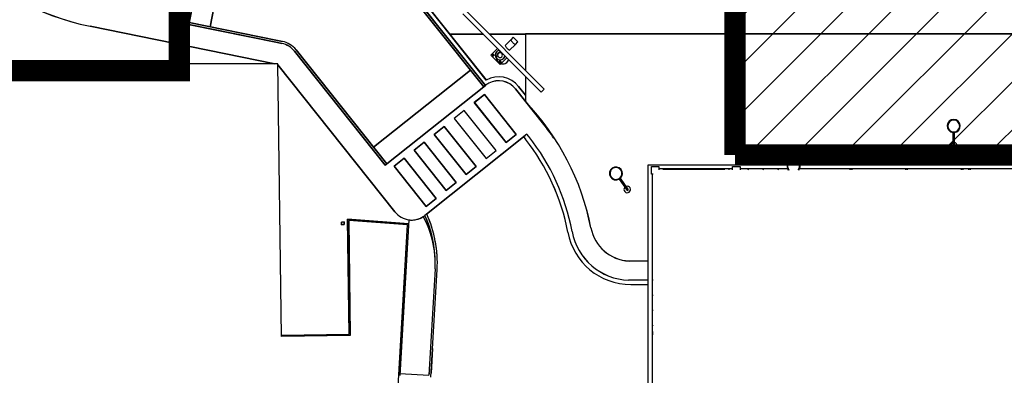
# Model space of a CAD drawing. Extents: x -186890 to 114097, y -209850 to 101709.
# Drawn here: x -111500 to -65391, y -123656 to -107009 of the extents above; entities that cross this region are included whole.
import ezdxf

# ---------------------------------------------------------------- set-up
doc = ezdxf.new("R2010")
doc.units = 0
for name, color, linetype in [('NOT-50TXT', 6, 'CONTINUOUS'), ('NOT-HATCH', 72, 'CONTINUOUS'), ('X-3040-S$0$0_1 pen', 11, 'CONTINUOUS'), ('X-3040-S$0$0_25 pen', 11, 'CONTINUOUS'), ('X-3040-S$0$A-FLOR', 11, 'CONTINUOUS'), ('X-3040-S$0$A-FLOR-1', 11, 'CONTINUOUS'), ('X-3040-S$0$A-FLOR-OTLN-1', 11, 'CONTINUOUS'), ('X-3040-S$0$A-FLOR-OTLN-2', 11, 'CONTINUOUS'), ('X-3040-S$0$A-GENM', 11, 'CONTINUOUS'), ('X-3040-S$0$A-GENM-1', 11, 'CONTINUOUS'), ('X-3040-S$0$A-ROOF-1', 8, 'CONTINUOUS'), ('X-3040-S$0$A-WALL', 8, 'CONTINUOUS'), ('X-3040-S$0$A-WALL-1', 8, 'CONTINUOUS'), ('X-3040-S$0$C-PRKG-1', 11, 'CONTINUOUS'), ('X-3040-S$0$E-COMM-1', 11, 'CONTINUOUS'), ('X-3040-S$0$EXISTING', 11, 'CONTINUOUS'), ('X-3040-S$0$L-SITE-1', 11, 'CONTINUOUS'), ('X-3040-S$0$L-SITE-2', 11, 'CONTINUOUS'), ('X-3040-S$0$S-COLS', 8, 'CONTINUOUS'), ('X-3040-S$0$XPATH', 11, 'CONTINUOUS'), ('X-XREF', 7, 'CONTINUOUS')]:
    doc.layers.add(name, color=color, linetype=linetype)

# ---------------------------------------------------------------- blocks, each defined once
blk = doc.blocks.new('X-3040-S')
at = {"layer": 'X-3040-S$0$0_1 pen'}
for start, end in [(142.6527, 342.7022), (142.6527, 342.7022), (108.846, 124.2379), (108.846, 124.2379)]:
    blk.add_arc((-88882, -108784), 300, start, end, dxfattribs=at)
at = {"layer": 'X-3040-S$0$0_25 pen'}
for p, q in [((-99422, -107981), (-99199, -108027)), ((-99199, -108027), (-99422, -107981)), ((-99219, -108125), (-99421, -108084)), ((-99421, -108084), (-99219, -108125))]:
    blk.add_line(p, q, dxfattribs=at)
for radius in [1000, 1000, 1100, 1100]:
    blk.add_arc((-99418, -109105), radius, 38.4968, 78.4968, dxfattribs=at)
at = {"layer": 'X-3040-S$0$A-FLOR'}
for p, q in [((-81358, -114041), (-81358, -113997)), ((-77405, -114041), (-77361, -113997)), ((-76654, -113997), (-76698, -114041)), ((-75991, -114041), (-75947, -113997)), ((-96305, -116479), (-96430, -116480)), ((-96430, -116480), (-96305, -116479)), ((-96430, -116480), (-96428, -116605)), ((-96428, -116605), (-96430, -116480)), ((-96428, -116605), (-96303, -116604)), ((-96303, -116604), (-96428, -116605)), ((-96303, -116604), (-96305, -116479)), ((-96305, -116479), (-96303, -116604)), ((-93294, -116558), (-96142, -116348)), ((-96142, -116348), (-96068, -121747)), ((-96068, -121747), (-96142, -116348)), ((-96142, -116348), (-93294, -116558)), ((-81842, -119184), (-81878, -119221)), ((-81878, -119928), (-81842, -119892)), ((-81842, -120599), (-81878, -120635)), ((-81878, -121342), (-81842, -121306)), ((-96068, -121747), (-99232, -121790)), ((-99232, -121790), (-96068, -121747))]:
    blk.add_line(p, q, dxfattribs=at)
at = {"layer": 'X-3040-S$0$A-FLOR-1'}
for p, q in [((-93780, -104642), (-91366, -107678)), ((-91366, -107678), (-89805, -107678)), ((-89517, -107678), (33393, -107678)), ((-87746, -112374), (-87903, -112498)), ((-87903, -112498), (-87817, -112606)), ((-87661, -112481), (-87746, -112374)), ((-81358, -114007), (-78488, -114007)), ((-92442, -116109), (-92523, -116173)), ((-93284, -116378), (-93704, -123667)), ((-92050, -118673), (-92336, -123645)), ((-92242, -123751), (-91952, -118702)), ((-82068, -119205), (-82983, -119205)), ((-82883, -119407), (-82068, -119407)), ((-93698, -123567), (-92336, -123645))]:
    blk.add_line(p, q, dxfattribs=at)
for centre, radius, start, end in [((-95565, -118769), 10100, 10.5489, 38.4976), ((-95565, -118769), 9900, 10.5489, 38.4976), ((-97395, -118389), 5353, 356.9494, 24.455), ((-97395, -118389), 5453, 356.7055, 24.7176), ((-93143, -115388), 1000, 261.8918, 279.4107), ((-93143, -115388), 1000, 279.4107, 302.7692), ((-96532, -118401), 4491, 26.7385, 28.9203), ((-96532, -118401), 4491, 2.7175, 26.7385), ((-82883, -116407), 3000, 190.5489, 270), ((-82883, -116407), 2800, 190.5489, 267.9475), ((-97395, -118389), 5353, 357.9345, 359.7), ((-97395, -118389), 5353, 356.9494, 357.9345)]:
    blk.add_arc(centre, radius, start, end, dxfattribs=at)
at = {"layer": 'X-3040-S$0$A-FLOR-OTLN-1'}
for q in [(-93698, -123567), (-93697, -123567)]:
    blk.add_line((-93284, -116378), q, dxfattribs=at)
for centre, radius, start, end in [((-97395, -118389), 5353, 15.4535, 24.455), ((-97395, -118388), 5353, 17.854, 24.455), ((-96532, -118401), 4491, 2.7438, 28.9203), ((-96532, -118400), 4491, 2.7612, 28.9203), ((-97395, -118388), 5353, 4.1012, 17.3032), ((-97395, -118389), 5353, 6.3221, 15.0823), ((-97395, -118388), 5453, 17.5675, 17.927), ((-97395, -118388), 5453, 10.4798, 10.9434), ((-97395, -118389), 5353, 356.9494, 5.9508), ((-97395, -118388), 5453, 3.4961, 3.8557), ((-97395, -118388), 5353, 356.9494, 3.5504)]:
    blk.add_arc(centre, radius, start, end, dxfattribs=at)
at = {"layer": 'X-3040-S$0$A-FLOR-OTLN-2'}
for p, q in [((-81358, -114006), (-78488, -114006)), ((-81358, -114007), (-78488, -114007)), ((-82965, -118305), (-82068, -118305)), ((-82068, -119205), (-82983, -119205)), ((-82883, -119406), (-82068, -119406)), ((-92165, -122409), (-92224, -123550)), ((-92165, -122409), (-92224, -123550)), ((-92330, -123544), (-92336, -123645)), ((-92330, -123545), (-92336, -123645)), ((-92224, -123550), (-92231, -123550)), ((-92224, -123550), (-92230, -123549))]:
    blk.add_line(p, q, dxfattribs=at)
for centre, start, end in [((-97395, -118389), 19.6694, 22.1924), ((-97395, -118389), 17.1463, 18.6425), ((-97395, -118388), 17.1463, 18.6425), ((-97395, -118389), 14.6232, 16.0306), ((-97395, -118388), 14.6232, 16.0306), ((-97395, -118388), 12.1001, 13.4536), ((-97395, -118389), 12.1001, 13.4536), ((-97395, -118389), 9.5073, 10.8922), ((-97395, -118388), 9.5073, 10.8922), ((-97395, -118388), 6.9724, 8.3391), ((-97395, -118389), 6.9724, 8.3391), ((-97395, -118389), 4.4375, 5.791), ((-97395, -118388), 4.4375, 5.791), ((-97395, -118388), 2.0078, 3.246), ((-97395, -118389), 2.0078, 3.246)]:
    blk.add_arc(centre, 5453, start, end, dxfattribs=at)
at = {"layer": 'X-3040-S$0$A-GENM'}
for radius, start, end in [(305, 90.1544, 216.8892), (305, 90.1544, 214.8705), (279, 90.1544, 218.9262), (305, 323.4195, 90.1544), (305, 325.1738, 90.1544), (279, 321.1264, 90.1544)]:
    blk.add_arc((-75262, -113870), radius, start, end, dxfattribs=at)
at = {"layer": 'X-3040-S$0$A-GENM-1'}
for p, q in [((-67798, -112289), (-67798, -112939)), ((-67798, -112289), (-67798, -112939)), ((-67722, -112939), (-67722, -112289)), ((-67722, -112939), (-67722, -112289)), ((-67798, -112939), (-67722, -112939)), ((-67798, -112939), (-67722, -112939)), ((-83431, -114478), (-83058, -115010)), ((-83431, -114478), (-83058, -115010)), ((-82996, -114967), (-83369, -114434)), ((-82996, -114967), (-83369, -114434)), ((-83058, -115010), (-82996, -114967)), ((-83058, -115010), (-82996, -114967))]:
    blk.add_line(p, q, dxfattribs=at)
for centre, radius, start, end in [((-67760, -111987), 305, 90, 262.8202), ((-67760, -111987), 305, 90, 262.8202), ((-67760, -111987), 279, 90, 270), ((-67760, -111987), 305, 277.1798, 90), ((-67760, -111987), 305, 277.1798, 90), ((-67760, -111987), 279, 270, 90), ((-67760, -112901), 152, 104.4775, 270), ((-67760, -112901), 12.7, 90, 270), ((-67760, -112901), 152, 270, 75.5225), ((-67760, -112901), 12.7, 270, 90), ((-83574, -114208), 305, 125, 297.8202), ((-83574, -114208), 305, 125, 297.8202), ((-83574, -114208), 279, 125, 305), ((-83574, -114208), 305, 312.1798, 125), ((-83574, -114208), 305, 312.1798, 125), ((-83574, -114208), 279, 305, 125), ((-83049, -114957), 152, 305, 110.5225), ((-83049, -114957), 152, 139.4775, 305), ((-83049, -114957), 12.7, 125, 305), ((-83049, -114957), 12.7, 305, 125)]:
    blk.add_arc(centre, radius, start, end, dxfattribs=at)
at = {"layer": 'X-3040-S$0$A-ROOF-1'}
for p, q in [((-99407, -109078), (-124189, -109078)), ((-99232, -121841), (-99407, -109078)), ((-93347, -116605), (-96091, -116403)), ((-96091, -116403), (-96017, -121797)), ((-95094, -146956), (-93347, -116605)), ((-96017, -121797), (-99232, -121841))]:
    blk.add_line(p, q, dxfattribs=at)
at = {"layer": 'X-3040-S$0$A-WALL'}
for p, q in [((-78488, -114041), (-78488, -113997)), ((-78298, -113997), (-78298, -114041))]:
    blk.add_line(p, q, dxfattribs=at)
at = {"layer": 'X-3040-S$0$A-WALL-1'}
for p, q in [((-82068, -113807), (-75559, -113807)), ((-82068, -144945), (-82068, -113807)), ((-74965, -113807), (-60559, -113807)), ((-81878, -114237), (-81878, -147437)), ((-78118, -113997), (-81568, -113997)), ((-75538, -113997), (-77768, -113997)), ((-60538, -113997), (-74985, -113997))]:
    blk.add_line(p, q, dxfattribs=at)
at = {"layer": 'X-3040-S$0$C-PRKG-1'}
for p, q in [((-72618, -114007), (-72618, -114041)), ((-72518, -114007), (-72618, -114007)), ((-72618, -114007), (-72618, -114041)), ((-72518, -114007), (-72618, -114007)), ((-72518, -114041), (-72518, -114007)), ((-72518, -114041), (-72518, -114007)), ((-69918, -114007), (-70018, -114007)), ((-70018, -114007), (-70018, -114041)), ((-70018, -114007), (-70018, -114041)), ((-69918, -114007), (-70018, -114007)), ((-69918, -114041), (-69918, -114007)), ((-69918, -114041), (-69918, -114007)), ((-67318, -114007), (-67418, -114007)), ((-67418, -114007), (-67418, -114041)), ((-67318, -114041), (-67318, -114007)), ((-66968, -114007), (-67068, -114007)), ((-67068, -114007), (-67068, -114041)), ((-66968, -114041), (-66968, -114007)), ((-81842, -121632), (-81868, -121632)), ((-81868, -121632), (-81868, -121732)), ((-81868, -121732), (-81842, -121732))]:
    blk.add_line(p, q, dxfattribs=at)
at = {"layer": 'X-3040-S$0$E-COMM-1'}
for p, q in [((-88386, -107834), (-88503, -107951)), ((-88170, -108050), (-88386, -107834)), ((-88772, -108220), (-88503, -107951)), ((-88287, -108166), (-88556, -108436)), ((-88287, -108166), (-88170, -108050))]:
    blk.add_line(p, q, dxfattribs=at)
for centre, major_axis, start_param, end_param in [((-88424, -108088), (-297, 297), 1.2001, 1.570796), ((-88424, -108088), (-297, 297), 1.570796, 1.941492), ((-88155, -107819), (-297, 297), 1.2001, 1.570796), ((-88155, -107819), (297, -297), 4.712389, 5.083085)]:
    blk.add_ellipse(centre, major_axis=major_axis, ratio=0.866025, start_param=start_param, end_param=end_param, dxfattribs=at)
at = {"layer": 'X-3040-S$0$EXISTING'}
for p, q in [((-103588, -107236), (-102391, -101356)), ((-102391, -101356), (-103588, -107236)), ((-103587, -107235), (-102391, -101355)), ((-102391, -101355), (-103587, -107235)), ((-101431, -101653), (-102588, -107337)), ((-102588, -107337), (-101431, -101653)), ((-101431, -101653), (-102587, -107336)), ((-102587, -107336), (-101431, -101653)), ((-91749, -107197), (-93791, -104629)), ((-93791, -104629), (-91749, -107197)), ((-92119, -107197), (-94018, -104809)), ((-94018, -104809), (-92119, -107197)), ((-93940, -104747), (-91992, -107197)), ((-91992, -107197), (-93940, -104747)), ((-99546, -109078), (-108204, -107317)), ((-108204, -107317), (-99546, -109078)), ((-99546, -109078), (-108203, -107316)), ((-108203, -107316), (-99546, -109078)), ((-99421, -108084), (-103588, -107236)), ((-103588, -107236), (-99421, -108084)), ((-99420, -108083), (-103587, -107235)), ((-103587, -107235), (-99420, -108083)), ((-103568, -107138), (-99422, -107981)), ((-99422, -107981), (-103568, -107138)), ((-103567, -107137), (-99422, -107981)), ((-99422, -107981), (-103567, -107137)), ((-89770, -110150), (-92119, -107196)), ((-92119, -107196), (-89770, -110150)), ((-92119, -107197), (-89770, -110150)), ((-89770, -110150), (-92119, -107197)), ((-91992, -107197), (-89692, -110088)), ((-89692, -110088), (-91992, -107197)), ((-91991, -107196), (-89692, -110087)), ((-89692, -110087), (-91991, -107196)), ((-91749, -107197), (-89652, -109833)), ((-89652, -109833), (-91749, -107197)), ((-89652, -109832), (-91748, -107196)), ((-91748, -107196), (-89652, -109832)), ((-89789, -107694), (-91348, -107700)), ((-91348, -107700), (-89789, -107694)), ((-87812, -107686), (-89503, -107693)), ((-89503, -107693), (-87812, -107686)), ((18232, -107678), (-87814, -107678)), ((-87814, -107678), (-87814, -109382)), ((18232, -107678), (-87813, -107678)), ((-87813, -107678), (-87813, -109381)), ((-99422, -107981), (-99199, -108026)), ((-99199, -108026), (-99422, -107981)), ((-99218, -108124), (-99420, -108083)), ((-99420, -108083), (-99218, -108124)), ((-94388, -113823), (-98636, -108482)), ((-98636, -108482), (-94388, -113823)), ((-94387, -113822), (-98635, -108481)), ((-98635, -108481), (-94387, -113822)), ((-98557, -108419), (-94309, -113760)), ((-94309, -113760), (-98557, -108419)), ((-98557, -108420), (-94310, -113761)), ((-94310, -113761), (-98557, -108420)), ((-93925, -116010), (-99406, -109119)), ((-99406, -109119), (-93925, -116010)), ((-93926, -116011), (-99406, -109120)), ((-99406, -109120), (-93926, -116011)), ((-94932, -112977), (-90392, -109367)), ((-90392, -109367), (-94932, -112977)), ((-94932, -112978), (-90393, -109368)), ((-90393, -109368), (-94932, -112978)), ((-87814, -109669), (-87814, -110843)), ((-87813, -109669), (-87813, -110842)), ((-89692, -110088), (-94388, -113823)), ((-94388, -113823), (-89692, -110088)), ((-89692, -110087), (-94387, -113822)), ((-94387, -113822), (-89692, -110087)), ((-87813, -110537), (-88138, -110129)), ((-88138, -110129), (-87813, -110537)), ((-87814, -110538), (-88138, -110130)), ((-88138, -110130), (-87814, -110538)), ((-90210, -110883), (-89740, -110510)), ((-89740, -110510), (-90210, -110883)), ((-90210, -110883), (-89740, -110510)), ((-89740, -110510), (-90210, -110883)), ((-90209, -110883), (-89740, -110509)), ((-89740, -110509), (-90209, -110883)), ((-90209, -110883), (-89740, -110509)), ((-89740, -110509), (-90209, -110883)), ((-89740, -110509), (-88246, -112387)), ((-88246, -112387), (-89740, -110509)), ((-89740, -110509), (-88246, -112387)), ((-88246, -112387), (-89740, -110509)), ((-89740, -110510), (-88246, -112388)), ((-88246, -112388), (-89740, -110510)), ((-89740, -110510), (-88246, -112388)), ((-88246, -112388), (-89740, -110510)), ((-88287, -110248), (-86956, -111921)), ((-86956, -111921), (-88287, -110248)), ((-88287, -110248), (-86956, -111921)), ((-86956, -111921), (-88287, -110248)), ((-88716, -112761), (-90210, -110883)), ((-90210, -110883), (-88716, -112761)), ((-88716, -112761), (-90210, -110883)), ((-90210, -110883), (-88716, -112761)), ((-88715, -112761), (-90209, -110883)), ((-90209, -110883), (-88715, -112761)), ((-88715, -112761), (-90209, -110883)), ((-90209, -110883), (-88715, -112761)), ((-90679, -111257), (-91149, -111630)), ((-90679, -111257), (-91149, -111630)), ((-90679, -111257), (-91149, -111630)), ((-90679, -111257), (-91149, -111630)), ((-90679, -111256), (-91148, -111629)), ((-90679, -111256), (-91148, -111629)), ((-90679, -111256), (-91148, -111629)), ((-90679, -111256), (-91148, -111629)), ((-89185, -113134), (-90679, -111256)), ((-89185, -113134), (-90679, -111256)), ((-89185, -113134), (-90679, -111256)), ((-89185, -113134), (-90679, -111256)), ((-89185, -113135), (-90679, -111257)), ((-89185, -113135), (-90679, -111257)), ((-89185, -113135), (-90679, -111257)), ((-89185, -113135), (-90679, -111257)), ((-92088, -112376), (-91618, -112003)), ((-92088, -112376), (-91618, -112003)), ((-91618, -112003), (-92088, -112376)), ((-91618, -112003), (-92088, -112376)), ((-92088, -112377), (-91618, -112004)), ((-92088, -112377), (-91618, -112004)), ((-91618, -112004), (-92088, -112377)), ((-91618, -112004), (-92088, -112377)), ((-91618, -112003), (-90124, -113881)), ((-91618, -112003), (-90124, -113881)), ((-90124, -113881), (-91618, -112003)), ((-90124, -113881), (-91618, -112003)), ((-91618, -112004), (-90125, -113882)), ((-91618, -112004), (-90125, -113882)), ((-90125, -113882), (-91618, -112004)), ((-90125, -113882), (-91618, -112004)), ((-91149, -111630), (-89655, -113508)), ((-91149, -111630), (-89655, -113508)), ((-91149, -111630), (-89655, -113508)), ((-91149, -111630), (-89655, -113508)), ((-91148, -111629), (-89654, -113508)), ((-91148, -111629), (-89654, -113508)), ((-91148, -111629), (-89654, -113508)), ((-91148, -111629), (-89654, -113508)), ((-87746, -112373), (-92442, -116108)), ((-87746, -112374), (-92442, -116109)), ((-92442, -116108), (-87824, -112435)), ((-87824, -112435), (-92442, -116108)), ((-92442, -116109), (-87825, -112436)), ((-87825, -112436), (-92442, -116109)), ((-90594, -114255), (-92088, -112376)), ((-90594, -114255), (-92088, -112376)), ((-92088, -112376), (-90594, -114255)), ((-92088, -112376), (-90594, -114255)), ((-90594, -114255), (-92088, -112377)), ((-90594, -114255), (-92088, -112377)), ((-92088, -112377), (-90594, -114255)), ((-92088, -112377), (-90594, -114255)), ((-88246, -112388), (-88716, -112761)), ((-88716, -112761), (-88246, -112388)), ((-88246, -112388), (-88716, -112761)), ((-88716, -112761), (-88246, -112388)), ((-88246, -112387), (-88715, -112761)), ((-88715, -112761), (-88246, -112387)), ((-88246, -112387), (-88715, -112761)), ((-88715, -112761), (-88246, -112387)), ((-87903, -112498), (-87817, -112606)), ((-87902, -112498), (-87817, -112605)), ((-87660, -112481), (-87746, -112373)), ((-87661, -112481), (-87746, -112374)), ((-93027, -113124), (-92558, -112750)), ((-92558, -112750), (-93027, -113124)), ((-93027, -113124), (-92558, -112750)), ((-92558, -112750), (-93027, -113124)), ((-93027, -113123), (-92557, -112750)), ((-92557, -112750), (-93027, -113123)), ((-93027, -113123), (-92557, -112750)), ((-92557, -112750), (-93027, -113123)), ((-92558, -112750), (-91064, -114629)), ((-91064, -114629), (-92558, -112750)), ((-92558, -112750), (-91064, -114629)), ((-91064, -114629), (-92558, -112750)), ((-92557, -112750), (-91063, -114628)), ((-91063, -114628), (-92557, -112750)), ((-92557, -112750), (-91063, -114628)), ((-91063, -114628), (-92557, -112750)), ((-86458, -112552), (-86490, -112552)), ((-86490, -112552), (-86458, -112552)), ((-86458, -112552), (-86490, -112552)), ((-86490, -112552), (-86458, -112552)), ((-91533, -115002), (-93027, -113123)), ((-93027, -113123), (-91533, -115002)), ((-91533, -115002), (-93027, -113123)), ((-93027, -113123), (-91533, -115002)), ((-91533, -115002), (-93027, -113124)), ((-93027, -113124), (-91533, -115002)), ((-91533, -115002), (-93027, -113124)), ((-93027, -113124), (-91533, -115002)), ((-89655, -113508), (-89185, -113135)), ((-89655, -113508), (-89185, -113135)), ((-89655, -113508), (-89185, -113135)), ((-89655, -113508), (-89185, -113135)), ((-89654, -113508), (-89185, -113134)), ((-89654, -113508), (-89185, -113134)), ((-89654, -113508), (-89185, -113134)), ((-89654, -113508), (-89185, -113134)), ((-93966, -113871), (-93497, -113497)), ((-93966, -113871), (-93497, -113497)), ((-93497, -113497), (-93966, -113871)), ((-93497, -113497), (-93966, -113871)), ((-93966, -113870), (-93496, -113497)), ((-93966, -113870), (-93496, -113497)), ((-93496, -113497), (-93966, -113870)), ((-93496, -113497), (-93966, -113870)), ((-92472, -115749), (-93966, -113870)), ((-92472, -115749), (-93966, -113870)), ((-93966, -113870), (-92472, -115749)), ((-93966, -113870), (-92472, -115749)), ((-92472, -115749), (-93966, -113871)), ((-92472, -115749), (-93966, -113871)), ((-93966, -113871), (-92472, -115749)), ((-93966, -113871), (-92472, -115749)), ((-93497, -113497), (-92003, -115376)), ((-93497, -113497), (-92003, -115376)), ((-92003, -115376), (-93497, -113497)), ((-92003, -115376), (-93497, -113497)), ((-93496, -113497), (-92002, -115375)), ((-93496, -113497), (-92002, -115375)), ((-92002, -115375), (-93496, -113497)), ((-92002, -115375), (-93496, -113497)), ((-90124, -113881), (-90594, -114255)), ((-90124, -113881), (-90594, -114255)), ((-90594, -114255), (-90124, -113881)), ((-90594, -114255), (-90124, -113881)), ((-90125, -113882), (-90594, -114255)), ((-90125, -113882), (-90594, -114255)), ((-90594, -114255), (-90125, -113882)), ((-90594, -114255), (-90125, -113882)), ((-91063, -114628), (-91533, -115002)), ((-91533, -115002), (-91063, -114628)), ((-91063, -114628), (-91533, -115002)), ((-91533, -115002), (-91063, -114628)), ((-91064, -114629), (-91533, -115002)), ((-91533, -115002), (-91064, -114629)), ((-91064, -114629), (-91533, -115002)), ((-91533, -115002), (-91064, -114629)), ((-92002, -115375), (-92472, -115749)), ((-92002, -115375), (-92472, -115749)), ((-92472, -115749), (-92002, -115375)), ((-92472, -115749), (-92002, -115375)), ((-92003, -115376), (-92472, -115749)), ((-92003, -115376), (-92472, -115749)), ((-92472, -115749), (-92003, -115376)), ((-92472, -115749), (-92003, -115376)), ((-82966, -118305), (-82068, -118305)), ((-82068, -119205), (-82983, -119205)), ((-82883, -119407), (-82068, -119407))]:
    blk.add_line(p, q, dxfattribs=at)
for centre, radius, start, end in [((-105831, -95656), 11900, 188.188, 258.4968), ((-105831, -95656), 11900, 188.188, 258.4968), ((-105830, -95655), 11900, 188.188, 258.4968), ((-105830, -95655), 11900, 188.188, 258.4968), ((-99418, -109104), 1000, 38.4968, 78.4968), ((-99418, -109104), 1000, 38.4968, 78.4968), ((-99418, -109104), 1100, 38.4968, 78.4968), ((-99418, -109104), 1100, 38.4968, 78.4968), ((-88881, -108784), 300, 108.4363, 341.5637), ((-88881, -108784), 300, 108.4363, 341.5637), ((-89069, -110870), 1190, 38.4968, 119.3094), ((-89069, -110870), 1190, 38.4968, 119.3094), ((-89070, -110871), 1190, 38.4968, 119.3094), ((-89070, -110871), 1190, 38.4968, 119.3094), ((-89069, -110870), 1000, 117.544, 128.4968), ((-89069, -110870), 1000, 117.544, 128.4968), ((-89070, -110871), 1000, 117.544, 128.4968), ((-89070, -110871), 1000, 117.544, 128.4968), ((-89069, -110870), 1000, 38.4968, 117.544), ((-89069, -110870), 1000, 38.4968, 117.544), ((-89070, -110871), 1000, 38.4968, 117.544), ((-89070, -110871), 1000, 38.4968, 117.544), ((-96360, -119020), 11827, 11.0398, 43.7349), ((-96359, -119019), 11827, 11.0398, 43.7349), ((-95565, -118768), 11000, 34.4095, 38.4968), ((-95565, -118768), 11000, 34.4095, 38.4968), ((-95565, -118768), 11000, 34.4095, 38.4968), ((-95565, -118768), 11000, 34.4095, 38.4968), ((-95565, -118769), 10100, 10.5489, 38.4976), ((-95565, -118768), 10100, 10.5489, 38.4976), ((-95565, -118768), 9900, 10.5489, 38.4976), ((-95565, -118769), 9900, 10.5489, 38.4976), ((-93143, -115388), 1000, 218.4968, 263.1086), ((-93143, -115388), 1000, 218.4968, 263.1086), ((-93143, -115388), 1000, 218.4968, 263.1086), ((-93143, -115388), 1000, 218.4968, 263.1086), ((-93143, -115388), 1000, 294.0906, 308.4968), ((-93143, -115388), 1000, 294.0906, 308.4968), ((-93143, -115388), 1000, 294.0906, 308.4968), ((-93143, -115388), 1000, 294.0906, 308.4968), ((-93143, -115388), 1000, 261.8918, 302.7692), ((-93143, -115388), 1000, 261.8918, 302.7692), ((-93143, -115388), 1000, 264.0489, 278.0849), ((-93143, -115388), 1000, 264.0489, 278.0849), ((-93143, -115388), 1000, 264.0489, 278.0849), ((-93143, -115388), 1000, 264.0489, 278.0849), ((-93143, -115388), 1000, 278.7356, 292.9786), ((-93143, -115388), 1000, 278.7356, 292.9786), ((-93143, -115388), 1000, 278.7356, 292.9786), ((-93143, -115388), 1000, 278.7356, 292.9786), ((-97395, -118388), 5453, 19.6694, 22.1924), ((-82883, -116407), 3000, 190.5489, 270), ((-82883, -116406), 3000, 190.5489, 270), ((-82883, -116407), 2800, 190.5489, 267.9475), ((-82883, -116406), 2800, 190.5489, 267.9475), ((-82865, -116386), 1921, 191.0398, 267.0174), ((-82866, -116387), 1921, 191.0398, 267.0174)]:
    blk.add_arc(centre, radius, start, end, dxfattribs=at)
at = {"layer": 'X-3040-S$0$L-SITE-1'}
for p, q in [((-87078, -110405), (-90742, -106742)), ((-90598, -106598), (-86934, -110262)), ((-89125, -108358), (-89436, -108669)), ((-89436, -108669), (-89005, -109100)), ((-89351, -108631), (-89373, -108669)), ((-89373, -108669), (-89351, -108631)), ((-89373, -108669), (-89351, -108707)), ((-89351, -108707), (-89373, -108669)), ((-89306, -108631), (-89351, -108631)), ((-89351, -108631), (-89306, -108631)), ((-89351, -108707), (-89306, -108707)), ((-89306, -108707), (-89351, -108707)), ((-89284, -108669), (-89306, -108631)), ((-89306, -108631), (-89284, -108669)), ((-89306, -108707), (-89284, -108669)), ((-89284, -108669), (-89306, -108707)), ((-89005, -109100), (-88694, -108789)), ((-89005, -108948), (-89044, -108970)), ((-89044, -108970), (-89005, -108948)), ((-89044, -108970), (-89044, -109015)), ((-89044, -109015), (-89044, -108970)), ((-89044, -109015), (-89005, -109037)), ((-89005, -109037), (-89044, -109015)), ((-88967, -108970), (-89005, -108948)), ((-89005, -108948), (-88967, -108970)), ((-89005, -109037), (-88967, -109015)), ((-88967, -109015), (-89005, -109037)), ((-88967, -109015), (-88967, -108970)), ((-88967, -108970), (-88967, -109015)), ((-86934, -110262), (-87078, -110405))]:
    blk.add_line(p, q, dxfattribs=at)
for centre, radius, start, end in [((-89328, -108669), 25.4, 135, 315), ((-89328, -108669), 25.4, 135, 315), ((-89328, -108669), 25.4, 135, 315), ((-89328, -108669), 25.4, 315, 135), ((-89328, -108669), 25.4, 315, 135), ((-89328, -108669), 25.4, 315, 135), ((-89005, -108669), 228, 135, 315), ((-89005, -108669), 228, 98.6298, 135), ((-89005, -108669), 114, 135, 315), ((-89005, -108669), 114, 315, 135), ((-89005, -108669), 228, 315, 351.3702), ((-89005, -108992), 25.4, 135, 315), ((-89005, -108992), 25.4, 135, 195), ((-89005, -108992), 25.4, 135, 195), ((-89005, -108992), 25.4, 315, 135), ((-89005, -108992), 25.4, 315, 135), ((-89005, -108992), 25.4, 315, 135), ((-89005, -108992), 25.4, 225, 300), ((-89005, -108992), 25.4, 225, 300)]:
    blk.add_arc(centre, radius, start, end, dxfattribs=at)
at = {"layer": 'X-3040-S$0$L-SITE-2'}
for start, end in [(135, 315), (97.5074, 135), (315, 352.4926)]:
    blk.add_arc((-89005, -108669), 222, start, end, dxfattribs=at)
at = {"layer": 'X-3040-S$0$S-COLS'}
for p, q in [((-81918, -113887), (-81568, -113887)), ((-81918, -114237), (-81918, -113887)), ((-81568, -113887), (-81568, -114041)), ((-78118, -113887), (-77768, -113887)), ((-78118, -114041), (-78118, -113887)), ((-77768, -113887), (-77768, -114041)), ((-81842, -114237), (-81918, -114237))]:
    blk.add_line(p, q, dxfattribs=at)
at = {"layer": 'X-3040-S$0$XPATH'}
for p, q in [((-91748, -107196), (-93791, -104628)), ((-93791, -104628), (-91748, -107196)), ((-92119, -107196), (-94018, -104809)), ((-94018, -104809), (-92119, -107196)), ((-93939, -104747), (-91991, -107196)), ((-91991, -107196), (-93939, -104747)), ((-89788, -107694), (-91348, -107700)), ((-91348, -107700), (-89788, -107694)), ((-87811, -107686), (-89502, -107692)), ((-89502, -107692), (-87811, -107686))]:
    blk.add_line(p, q, dxfattribs=at)

msp = doc.modelspace()

# ---------------------------------------------------------------- hatches: boundary and pattern name
at = {"layer": 'NOT-HATCH'}
h = msp.add_hatch(dxfattribs=at)
h.set_pattern_fill('ANSI31', color=256, scale=500)
h.paths.add_polyline_path([(69827, 109), (-97750, 109), (-97750, -5000), (-78000, -5000), (-78000, -24000), (-91150, -24000), (-91150, -33600), (-78050, -33600), (-78000, -113341), (69827, -113341)])

# ---------------------------------------------------------------- linework, layer by layer
at = {"layer": 'NOT-50TXT', "const_width": 1000}
msp.add_lwpolyline([(-155523, 109), (-155523, -56391), (-130773, -56391), (-130773, -109391), (-104023, -109391), (-104023, -32450), (-112023, -32450), (-112023, -27891), (-115773, -21641), (-115773, 109)], close=True, dxfattribs=at)
for points in [[(-78000, -113341), (69827, -113341), (69827, 109), (-100123, 109)], [(-91150, -24000), (-91150, -33600), (-78050, -33600), (-78000, -113341)]]:
    msp.add_lwpolyline(points, dxfattribs=at)

# ---------------------------------------------------------------- block references
at = {"layer": 'X-XREF'}
msp.add_blockref('X-3040-S', (0, 0), dxfattribs=at)

doc.saveas('drawing.dxf')
